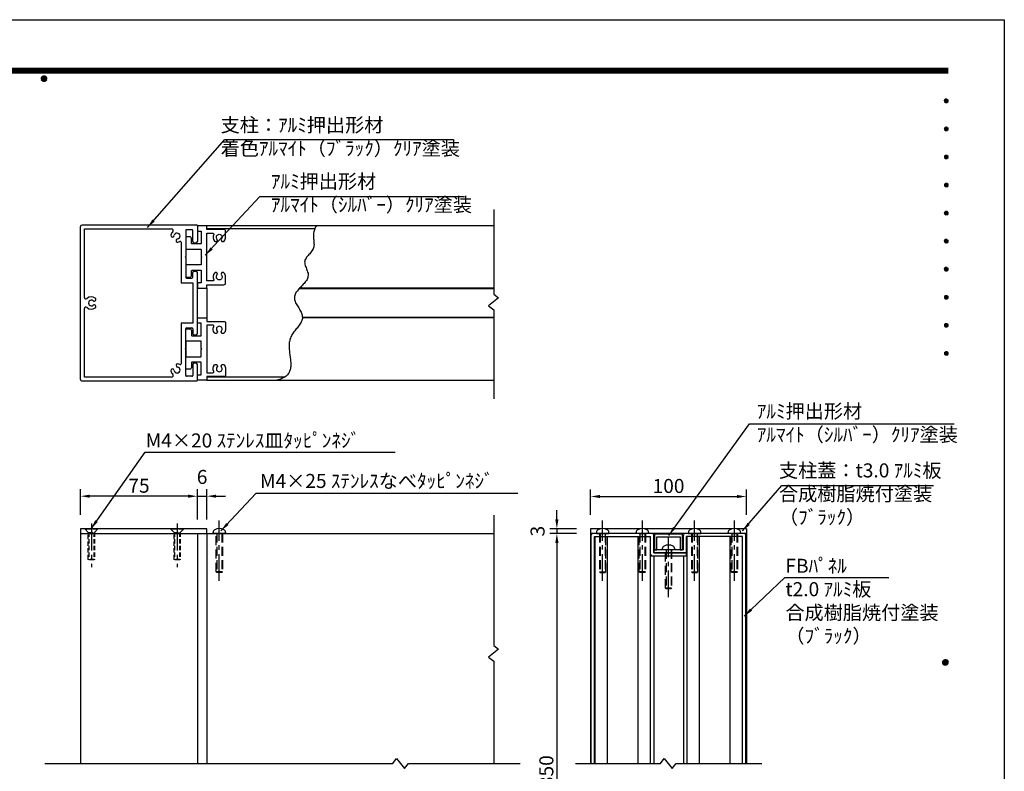
# Model space of a CAD drawing. Extents: x 0 to 8400, y 0 to 5940.
# Drawn here: x 4191 to 8400, y 2725 to 5940 of the extents above; entities that cross this region are included whole.
import ezdxf
from ezdxf.enums import TextEntityAlignment as Align

# ---------------------------------------------------------------- set-up
doc = ezdxf.new("R2010")
doc.units = 0
doc.header["$LTSCALE"] = 6
for name, pattern in [('CENTER2', [28.575, 19.05, -3.175, 3.175, -3.175]), ('HIDDEN', [9.525, 6.35, -3.175]), ('HIDDEN2', [4.7625, 3.175, -1.5875])]:
    doc.linetypes.add(name, pattern=pattern)
doc.layers.get('0').update_dxf_attribs({"linetype": 'CONTINUOUS'})
doc.layers.get('DEFPOINTS').update_dxf_attribs({"linetype": 'CONTINUOUS'})
for name, color, linetype in [('P001', 131, 'CONTINUOUS'), ('P_1CENTER', 2, 'CONTINUOUS'), ('P_2DIM', 6, 'CONTINUOUS'), ('P_3TEXT', 60, 'CONTINUOUS'), ('P_5DRAWFRAME', 104, 'CONTINUOUS')]:
    doc.layers.add(name, color=color, linetype=linetype)
doc.styles.add('BIGFONT', font='simplex.shx', dxfattribs={"bigfont": 'bigfont.shx'})
doc.dimstyles.new('DIMBIGFONT$0', dxfattribs={"dimtxt": 3, "dimasz": 2, "dimexe": 1.5, "dimexo": 3, "dimgap": 0.75, "dimtad": 1, "dimdec": 1, "dimdsep": 46, "dimtxsty": 'BIGFONT', "dimcen": 0, "dimclrt": 230, "dimadec": 0, "dimazin": 0, "dimtfac": 0.6, "dimtdec": 1, "dimtmove": 2, "dimatfit": 3, "dimldrblk": 'DOT', "dimfxl": 1, "dimtvp": 1, "dimtolj": 1, "dimarcsym": 0})
doc.dimstyles.new('DIMBIGFONT$7', dxfattribs={"dimtxt": 3, "dimasz": 2, "dimexe": 1.5, "dimexo": 3, "dimgap": 0.75, "dimtad": 1, "dimdec": 1, "dimdsep": 46, "dimtxsty": 'BIGFONT', "dimsah": 1, "dimcen": 0, "dimclrt": 230, "dimadec": 0, "dimazin": 0, "dimtfac": 0.6, "dimtdec": 1, "dimtofl": 0, "dimtmove": 0, "dimatfit": 3, "dimfxl": 1, "dimtvp": 1, "dimtolj": 1, "dimarcsym": 0})

# ---------------------------------------------------------------- blocks, each defined once
blk = doc.blocks.new('DFP3')
at = {"color": 0}
for p, q in [((21.5, 286.6), (408, 286.6)), ((21.5, 286.55), (408, 286.55)), ((21.5, 286.5), (408, 286.5)), ((21.5, 286.45), (408, 286.45)), ((21.5, 286.4), (408, 286.4)), ((408, 286.35), (21.5, 286.35)), ((21.5, 286.3), (408, 286.3)), ((408, 286.25), (21.5, 286.25)), ((21.5, 286.2), (408, 286.2)), ((408, 286.15), (21.5, 286.15)), ((21.5, 286.1), (408, 286.1)), ((21.5, 286.05), (408, 286.05)), ((21.5, 286), (408, 286)), ((21.5, 285.95), (408, 285.95)), ((21.5, 285.9), (408, 285.9)), ((21.5, 285.85), (408, 285.85)), ((21.5, 285.8), (408, 285.8)), ((21.5, 285.75), (408, 285.75)), ((21.5, 285.7), (408, 285.7)), ((408, 285.65), (21.5, 285.65)), ((21.5, 285.6), (408, 285.6)), ((214.15, 284.4), (214.75, 285)), ((214.15, 284.33), (214.82, 285)), ((214.15, 284.48), (214.67, 285)), ((214.15, 284.47), (214.82, 283.8)), ((214.15, 284.4), (214.75, 283.8)), ((214.15, 284.32), (214.67, 283.8)), ((214.16, 284.27), (214.88, 284.99)), ((214.16, 284.53), (214.88, 283.81)), ((214.17, 284.56), (214.59, 284.98)), ((214.17, 284.24), (214.59, 283.82)), ((214.18, 284.22), (214.93, 284.97)), ((214.18, 284.58), (214.93, 283.83)), ((214.2, 284.17), (214.98, 284.95)), ((214.2, 284.63), (214.98, 283.85)), ((214.22, 284.12), (215.03, 284.93)), ((214.22, 284.68), (214.47, 284.93)), ((214.22, 284.68), (215.03, 283.87)), ((214.22, 284.12), (214.47, 283.87)), ((214.25, 284.07), (215.08, 284.9)), ((214.25, 284.73), (215.08, 283.9)), ((214.28, 284.03), (215.12, 284.87)), ((214.28, 284.77), (215.12, 283.93)), ((214.31, 283.99), (215.16, 284.84)), ((214.31, 284.81), (215.16, 283.96)), ((214.34, 284.84), (215.19, 283.99)), ((214.34, 283.96), (215.19, 284.81)), ((214.38, 284.87), (215.22, 284.03)), ((214.38, 283.93), (215.22, 284.77)), ((214.42, 284.9), (215.25, 284.07)), ((214.42, 283.9), (215.25, 284.73)), ((214.47, 284.93), (215.28, 284.12)), ((214.47, 283.87), (215.28, 284.68)), ((214.52, 284.95), (215.3, 284.17)), ((214.52, 283.85), (215.3, 284.63)), ((214.57, 284.97), (215.32, 284.22)), ((214.57, 283.83), (215.32, 284.58)), ((214.62, 284.99), (215.34, 284.27)), ((214.62, 283.81), (215.34, 284.53)), ((214.68, 285), (215.35, 284.33)), ((214.68, 283.8), (215.35, 284.47)), ((214.75, 285), (215.35, 284.4)), ((214.75, 283.8), (215.35, 284.4)), ((214.83, 284.99), (215.34, 284.48)), ((214.83, 283.81), (215.34, 284.32)), ((214.92, 284.98), (215.33, 284.57)), ((214.92, 283.82), (215.33, 284.23)), ((215.04, 284.93), (215.28, 284.69)), ((215.04, 283.87), (215.28, 284.11)), ((407.2, 279.65), (407.6, 280.05)), ((407.21, 279.73), (407.52, 280.04)), ((407.21, 279.58), (407.67, 280.04)), ((407.22, 279.53), (407.72, 280.03)), ((407.24, 279.48), (407.77, 280.01)), ((407.25, 279.84), (407.41, 280)), ((407.26, 279.43), (407.82, 279.99)), ((407.29, 279.39), (407.86, 279.96)), ((407.29, 279.91), (407.86, 279.34)), ((407.33, 279.94), (407.89, 279.38)), ((407.33, 279.36), (407.89, 279.92)), ((407.37, 279.98), (407.93, 279.42)), ((407.41, 280), (407.95, 279.46)), ((407.46, 280.03), (407.98, 279.51)), ((407.52, 280.04), (407.99, 279.57)), ((407.58, 280.05), (408, 279.63)), ((407.65, 280.05), (408, 279.7)), ((407.75, 280.02), (407.97, 279.8)), ((407.2, 279.65), (407.6, 279.25)), ((407.21, 279.72), (407.67, 279.26)), ((407.21, 279.57), (407.52, 279.26)), ((407.22, 279.77), (407.72, 279.27)), ((407.24, 279.82), (407.77, 279.29)), ((407.25, 279.46), (407.41, 279.3)), ((407.26, 279.87), (407.82, 279.31)), ((407.37, 279.32), (407.93, 279.88)), ((407.41, 279.3), (407.95, 279.84)), ((407.46, 279.27), (407.98, 279.79)), ((407.52, 279.26), (407.99, 279.73)), ((407.58, 279.25), (408, 279.67)), ((407.65, 279.25), (408, 279.6)), ((407.75, 279.28), (407.97, 279.5)), ((407.2, 273.65), (407.6, 274.05)), ((407.2, 273.65), (407.6, 273.25)), ((407.21, 273.73), (407.52, 274.04)), ((407.21, 273.58), (407.67, 274.04)), ((407.21, 273.72), (407.67, 273.26)), ((407.22, 273.53), (407.72, 274.03)), ((407.22, 273.77), (407.72, 273.27)), ((407.24, 273.48), (407.77, 274.01)), ((407.24, 273.82), (407.77, 273.29)), ((407.25, 273.84), (407.41, 274)), ((407.26, 273.43), (407.82, 273.99)), ((407.26, 273.87), (407.82, 273.31)), ((407.29, 273.39), (407.86, 273.96)), ((407.29, 273.91), (407.86, 273.34)), ((407.33, 273.94), (407.89, 273.38)), ((407.33, 273.36), (407.89, 273.92)), ((407.37, 273.98), (407.93, 273.42)), ((407.37, 273.32), (407.93, 273.88)), ((407.41, 274), (407.95, 273.46)), ((407.41, 273.3), (407.95, 273.84)), ((407.46, 274.03), (407.98, 273.51)), ((407.46, 273.27), (407.98, 273.79)), ((407.52, 274.04), (407.99, 273.57)), ((407.52, 273.26), (407.99, 273.73)), ((407.58, 274.05), (408, 273.63)), ((407.58, 273.25), (408, 273.67)), ((407.65, 274.05), (408, 273.7)), ((407.65, 273.25), (408, 273.6)), ((407.75, 274.02), (407.97, 273.8)), ((407.21, 273.57), (407.52, 273.26)), ((407.25, 273.46), (407.41, 273.3)), ((407.75, 273.28), (407.97, 273.5)), ((407.2, 267.65), (407.6, 268.05)), ((407.2, 267.65), (407.6, 267.25)), ((407.21, 267.73), (407.52, 268.04)), ((407.21, 267.58), (407.67, 268.04)), ((407.21, 267.72), (407.67, 267.26)), ((407.21, 267.57), (407.52, 267.26)), ((407.22, 267.53), (407.72, 268.03)), ((407.22, 267.77), (407.72, 267.27)), ((407.24, 267.48), (407.77, 268.01)), ((407.24, 267.82), (407.77, 267.29)), ((407.25, 267.84), (407.41, 268)), ((407.25, 267.46), (407.41, 267.3)), ((407.26, 267.43), (407.82, 267.99)), ((407.26, 267.87), (407.82, 267.31)), ((407.29, 267.39), (407.86, 267.96)), ((407.29, 267.91), (407.86, 267.34)), ((407.33, 267.94), (407.89, 267.38)), ((407.33, 267.36), (407.89, 267.92)), ((407.37, 267.98), (407.93, 267.42)), ((407.37, 267.32), (407.93, 267.88)), ((407.41, 268), (407.95, 267.46)), ((407.41, 267.3), (407.95, 267.84)), ((407.46, 268.03), (407.98, 267.51)), ((407.46, 267.27), (407.98, 267.79)), ((407.52, 268.04), (407.99, 267.57)), ((407.52, 267.26), (407.99, 267.73)), ((407.58, 268.05), (408, 267.63)), ((407.58, 267.25), (408, 267.67)), ((407.65, 268.05), (408, 267.7)), ((407.65, 267.25), (408, 267.6)), ((407.75, 268.02), (407.97, 267.8)), ((407.75, 267.28), (407.97, 267.5)), ((407.2, 261.65), (407.6, 262.05)), ((407.2, 261.65), (407.6, 261.25)), ((407.21, 261.73), (407.52, 262.04)), ((407.21, 261.58), (407.67, 262.04)), ((407.21, 261.72), (407.67, 261.26)), ((407.21, 261.57), (407.52, 261.26)), ((407.22, 261.53), (407.72, 262.03)), ((407.22, 261.77), (407.72, 261.27)), ((407.24, 261.48), (407.77, 262.01)), ((407.24, 261.82), (407.77, 261.29)), ((407.25, 261.84), (407.41, 262)), ((407.25, 261.46), (407.41, 261.3)), ((407.26, 261.43), (407.82, 261.99)), ((407.26, 261.87), (407.82, 261.31)), ((407.29, 261.39), (407.86, 261.96)), ((407.29, 261.91), (407.86, 261.34)), ((407.33, 261.94), (407.89, 261.38)), ((407.33, 261.36), (407.89, 261.92)), ((407.37, 261.98), (407.93, 261.42)), ((407.37, 261.32), (407.93, 261.88)), ((407.41, 262), (407.95, 261.46)), ((407.41, 261.3), (407.95, 261.84)), ((407.46, 262.03), (407.98, 261.51)), ((407.46, 261.27), (407.98, 261.79)), ((407.52, 262.04), (407.99, 261.57)), ((407.52, 261.26), (407.99, 261.73)), ((407.58, 262.05), (408, 261.63)), ((407.58, 261.25), (408, 261.67)), ((407.65, 262.05), (408, 261.7)), ((407.65, 261.25), (408, 261.6)), ((407.75, 262.02), (407.97, 261.8)), ((407.75, 261.28), (407.97, 261.5)), ((407.2, 255.65), (407.6, 256.05)), ((407.2, 255.65), (407.6, 255.25)), ((407.21, 255.73), (407.52, 256.04)), ((407.21, 255.58), (407.67, 256.04)), ((407.21, 255.72), (407.67, 255.26)), ((407.21, 255.57), (407.52, 255.26)), ((407.22, 255.53), (407.72, 256.03)), ((407.22, 255.77), (407.72, 255.27)), ((407.24, 255.48), (407.77, 256.01)), ((407.24, 255.82), (407.77, 255.29)), ((407.25, 255.84), (407.41, 256)), ((407.25, 255.46), (407.41, 255.3)), ((407.26, 255.43), (407.82, 255.99)), ((407.26, 255.87), (407.82, 255.31)), ((407.29, 255.39), (407.86, 255.96)), ((407.29, 255.91), (407.86, 255.34)), ((407.33, 255.94), (407.89, 255.38)), ((407.33, 255.36), (407.89, 255.92)), ((407.37, 255.98), (407.93, 255.42)), ((407.37, 255.32), (407.93, 255.88)), ((407.41, 256), (407.95, 255.46)), ((407.41, 255.3), (407.95, 255.84)), ((407.46, 256.03), (407.98, 255.51)), ((407.46, 255.27), (407.98, 255.79)), ((407.52, 256.04), (407.99, 255.57)), ((407.52, 255.26), (407.99, 255.73)), ((407.58, 256.05), (408, 255.63)), ((407.58, 255.25), (408, 255.67)), ((407.65, 256.05), (408, 255.7)), ((407.65, 255.25), (408, 255.6)), ((407.75, 256.02), (407.97, 255.8)), ((407.75, 255.28), (407.97, 255.5)), ((407.2, 249.65), (407.6, 250.05)), ((407.2, 249.65), (407.6, 249.25)), ((407.21, 249.73), (407.52, 250.04)), ((407.21, 249.58), (407.67, 250.04)), ((407.21, 249.72), (407.67, 249.26)), ((407.21, 249.57), (407.52, 249.26)), ((407.22, 249.53), (407.72, 250.03)), ((407.22, 249.77), (407.72, 249.27)), ((407.24, 249.48), (407.77, 250.01)), ((407.24, 249.82), (407.77, 249.29)), ((407.25, 249.84), (407.41, 250)), ((407.25, 249.46), (407.41, 249.3)), ((407.26, 249.43), (407.82, 249.99)), ((407.26, 249.87), (407.82, 249.31)), ((407.29, 249.39), (407.86, 249.96)), ((407.29, 249.91), (407.86, 249.34)), ((407.33, 249.94), (407.89, 249.38)), ((407.33, 249.36), (407.89, 249.92)), ((407.37, 249.98), (407.93, 249.42)), ((407.37, 249.32), (407.93, 249.88)), ((407.41, 250), (407.95, 249.46)), ((407.41, 249.3), (407.95, 249.84)), ((407.46, 250.03), (407.98, 249.51)), ((407.46, 249.27), (407.98, 249.79)), ((407.52, 250.04), (407.99, 249.57)), ((407.52, 249.26), (407.99, 249.73)), ((407.58, 250.05), (408, 249.63)), ((407.58, 249.25), (408, 249.67)), ((407.65, 250.05), (408, 249.7)), ((407.65, 249.25), (408, 249.6)), ((407.75, 250.02), (407.97, 249.8)), ((407.75, 249.28), (407.97, 249.5)), ((407.2, 243.65), (407.6, 244.05)), ((407.2, 243.65), (407.6, 243.25)), ((407.21, 243.73), (407.52, 244.04)), ((407.21, 243.58), (407.67, 244.04)), ((407.21, 243.72), (407.67, 243.26)), ((407.21, 243.57), (407.52, 243.26)), ((407.22, 243.53), (407.72, 244.03)), ((407.22, 243.77), (407.72, 243.27)), ((407.24, 243.48), (407.77, 244.01)), ((407.24, 243.82), (407.77, 243.29)), ((407.25, 243.84), (407.41, 244)), ((407.25, 243.46), (407.41, 243.3)), ((407.26, 243.43), (407.82, 243.99)), ((407.26, 243.87), (407.82, 243.31)), ((407.29, 243.39), (407.86, 243.96)), ((407.29, 243.91), (407.86, 243.34)), ((407.33, 243.94), (407.89, 243.38)), ((407.33, 243.36), (407.89, 243.92)), ((407.37, 243.98), (407.93, 243.42)), ((407.37, 243.32), (407.93, 243.88)), ((407.41, 244), (407.95, 243.46)), ((407.41, 243.3), (407.95, 243.84)), ((407.46, 244.03), (407.98, 243.51)), ((407.46, 243.27), (407.98, 243.79)), ((407.52, 244.04), (407.99, 243.57)), ((407.52, 243.26), (407.99, 243.73)), ((407.58, 244.05), (408, 243.63)), ((407.58, 243.25), (408, 243.67)), ((407.65, 244.05), (408, 243.7)), ((407.65, 243.25), (408, 243.6)), ((407.75, 244.02), (407.97, 243.8)), ((407.75, 243.28), (407.97, 243.5)), ((407.2, 237.65), (407.6, 238.05)), ((407.21, 237.73), (407.52, 238.04)), ((407.21, 237.58), (407.67, 238.04)), ((407.22, 237.53), (407.72, 238.03)), ((407.24, 237.48), (407.77, 238.01)), ((407.24, 237.82), (407.77, 237.29)), ((407.25, 237.84), (407.41, 238)), ((407.26, 237.43), (407.82, 237.99)), ((407.26, 237.87), (407.82, 237.31)), ((407.29, 237.39), (407.86, 237.96)), ((407.29, 237.91), (407.86, 237.34)), ((407.33, 237.94), (407.89, 237.38)), ((407.33, 237.36), (407.89, 237.92)), ((407.37, 237.98), (407.93, 237.42)), ((407.37, 237.32), (407.93, 237.88)), ((407.41, 238), (407.95, 237.46)), ((407.41, 237.3), (407.95, 237.84)), ((407.46, 238.03), (407.98, 237.51)), ((407.52, 238.04), (407.99, 237.57)), ((407.58, 238.05), (408, 237.63)), ((407.65, 238.05), (408, 237.7)), ((407.75, 238.02), (407.97, 237.8)), ((407.2, 237.65), (407.6, 237.25)), ((407.21, 237.72), (407.67, 237.26)), ((407.21, 237.57), (407.52, 237.26)), ((407.22, 237.77), (407.72, 237.27)), ((407.25, 237.46), (407.41, 237.3)), ((407.46, 237.27), (407.98, 237.79)), ((407.52, 237.26), (407.99, 237.73)), ((407.58, 237.25), (408, 237.67)), ((407.65, 237.25), (408, 237.6)), ((407.75, 237.28), (407.97, 237.5)), ((407.2, 231.65), (407.6, 232.05)), ((407.2, 231.65), (407.6, 231.25)), ((407.21, 231.73), (407.52, 232.04)), ((407.21, 231.58), (407.67, 232.04)), ((407.21, 231.72), (407.67, 231.26)), ((407.21, 231.57), (407.52, 231.26)), ((407.22, 231.53), (407.72, 232.03)), ((407.22, 231.77), (407.72, 231.27)), ((407.24, 231.48), (407.77, 232.01)), ((407.24, 231.82), (407.77, 231.29)), ((407.25, 231.84), (407.41, 232)), ((407.26, 231.43), (407.82, 231.99)), ((407.26, 231.87), (407.82, 231.31)), ((407.29, 231.39), (407.86, 231.96)), ((407.29, 231.91), (407.86, 231.34)), ((407.33, 231.94), (407.89, 231.38)), ((407.33, 231.36), (407.89, 231.92)), ((407.37, 231.98), (407.93, 231.42)), ((407.37, 231.32), (407.93, 231.88)), ((407.41, 232), (407.95, 231.46)), ((407.41, 231.3), (407.95, 231.84)), ((407.46, 232.03), (407.98, 231.51)), ((407.46, 231.27), (407.98, 231.79)), ((407.52, 232.04), (407.99, 231.57)), ((407.52, 231.26), (407.99, 231.73)), ((407.58, 232.05), (408, 231.63)), ((407.58, 231.25), (408, 231.67)), ((407.65, 232.05), (408, 231.7)), ((407.65, 231.25), (408, 231.6)), ((407.75, 232.02), (407.97, 231.8)), ((407.75, 231.28), (407.97, 231.5)), ((407.25, 231.46), (407.41, 231.3)), ((407.2, 225.65), (407.6, 226.05)), ((407.2, 225.65), (407.6, 225.25)), ((407.21, 225.73), (407.52, 226.04)), ((407.21, 225.58), (407.67, 226.04)), ((407.21, 225.72), (407.67, 225.26)), ((407.21, 225.57), (407.52, 225.26)), ((407.22, 225.53), (407.72, 226.03)), ((407.22, 225.77), (407.72, 225.27)), ((407.24, 225.48), (407.77, 226.01)), ((407.24, 225.82), (407.77, 225.29)), ((407.25, 225.84), (407.41, 226)), ((407.25, 225.46), (407.41, 225.3)), ((407.26, 225.43), (407.82, 225.99)), ((407.26, 225.87), (407.82, 225.31)), ((407.29, 225.39), (407.86, 225.96)), ((407.29, 225.91), (407.86, 225.34)), ((407.33, 225.94), (407.89, 225.38)), ((407.33, 225.36), (407.89, 225.92)), ((407.37, 225.98), (407.93, 225.42)), ((407.37, 225.32), (407.93, 225.88)), ((407.41, 226), (407.95, 225.46)), ((407.41, 225.3), (407.95, 225.84)), ((407.46, 226.03), (407.98, 225.51)), ((407.46, 225.27), (407.98, 225.79)), ((407.52, 226.04), (407.99, 225.57)), ((407.52, 225.26), (407.99, 225.73)), ((407.58, 226.05), (408, 225.63)), ((407.58, 225.25), (408, 225.67)), ((407.65, 226.05), (408, 225.7)), ((407.65, 225.25), (408, 225.6)), ((407.75, 226.02), (407.97, 225.8)), ((407.75, 225.28), (407.97, 225.5)), ((406.8, 159.55), (407.4, 160.15)), ((406.8, 159.48), (407.47, 160.15)), ((406.8, 159.63), (407.32, 160.15)), ((406.81, 159.42), (407.53, 160.14)), ((406.82, 159.71), (407.24, 160.13)), ((406.83, 159.37), (407.58, 160.12)), ((406.85, 159.32), (407.63, 160.1)), ((406.87, 159.27), (407.68, 160.08)), ((406.87, 159.83), (407.12, 160.08)), ((406.9, 159.22), (407.73, 160.05)), ((406.93, 159.18), (407.77, 160.02)), ((406.96, 159.14), (407.81, 159.99)), ((406.96, 159.96), (407.81, 159.11)), ((406.99, 159.99), (407.84, 159.14)), ((406.99, 159.11), (407.84, 159.96)), ((407.03, 160.02), (407.87, 159.18)), ((407.07, 160.05), (407.9, 159.22)), ((407.12, 160.08), (407.93, 159.27)), ((407.17, 160.1), (407.95, 159.32)), ((407.22, 160.12), (407.97, 159.37)), ((407.27, 160.14), (407.99, 159.42)), ((407.33, 160.15), (408, 159.48)), ((407.4, 160.15), (408, 159.55)), ((407.48, 160.14), (407.99, 159.63)), ((407.57, 160.13), (407.98, 159.72)), ((407.69, 160.08), (407.93, 159.84)), ((406.8, 159.62), (407.47, 158.95)), ((406.8, 159.55), (407.4, 158.95)), ((406.8, 159.47), (407.32, 158.95)), ((406.81, 159.68), (407.53, 158.96)), ((406.82, 159.39), (407.24, 158.97)), ((406.83, 159.73), (407.58, 158.98)), ((406.85, 159.78), (407.63, 159)), ((406.87, 159.83), (407.68, 159.02)), ((406.87, 159.27), (407.12, 159.02)), ((406.9, 159.88), (407.73, 159.05)), ((406.93, 159.92), (407.77, 159.08)), ((407.03, 159.08), (407.87, 159.92)), ((407.07, 159.05), (407.9, 159.88)), ((407.12, 159.02), (407.93, 159.83)), ((407.17, 159), (407.95, 159.78)), ((407.22, 158.98), (407.97, 159.73)), ((407.27, 158.96), (407.99, 159.68)), ((407.33, 158.95), (408, 159.62)), ((407.4, 158.95), (408, 159.55)), ((407.48, 158.96), (407.99, 159.47)), ((407.57, 158.97), (407.98, 159.38)), ((407.69, 159.02), (407.93, 159.26))]:
    blk.add_line(p, q, dxfattribs=at)
at = {"layer": 'DEFPOINTS', "color": 0}
for p, q in [((0, 297), (420, 297)), ((420, 297), (420, 0))]:
    blk.add_line(p, q, dxfattribs=at)
at = {"color": 83, "ltscale": 0.5, "style": 'BIGFONT', "flags": 8}
for tag, p in [('REV04', (26.47, 27.61)), ('REV03', (26.47, 21.7)), ('REV02', (26.47, 15.58)), ('REV01', (26.47, 10.33))]:
    blk.add_attdef(tag, text='', height=2, dxfattribs=at).set_placement(p, align=Align.BOTTOM_LEFT)
for tag, p in [('REVD4', (80.98, 27.61)), ('R4D', (92.67, 27.61)), ('R4C', (101.8, 27.61)), ('R4A', (110.92, 27.61)), ('REVD3', (80.98, 21.7)), ('R3D', (92.67, 21.7)), ('R3C', (101.8, 21.7)), ('R3A', (110.92, 21.7)), ('REVD2', (80.98, 15.58)), ('R2D', (92.67, 15.58)), ('R2C', (101.8, 15.58)), ('R2A', (110.92, 15.58)), ('REVD1', (80.98, 10.33)), ('R1D', (92.67, 10.33)), ('R1C', (101.8, 10.33)), ('R1A', (110.92, 10.33))]:
    blk.add_attdef(tag, text='', height=2, dxfattribs=at).set_placement(p, align=Align.BOTTOM_CENTER)
at = {"color": 83, "style": 'BIGFONT'}
for tag, height, p in [('PROJECT1', 4, (283.38, 25.6)), ('DATE', 3, (344.68, 25.84)), ('SCALE', 3, (379.68, 25.84)), ('PROJECT2', 4, (284.2, 17.84)), ('PROJECT3', 4, (284.2, 10.57)), ('DWGNO', 3, (358.68, 10.57))]:
    blk.add_attdef(tag, text='', height=height, dxfattribs=at).set_placement(p, align=Align.BOTTOM_CENTER)
blk = doc.blocks.new('*D5')
at = {"layer": 'DEFPOINTS', "color": 0}
for p in [(6631.2, 3742.4), (6487.3, 1709.1), (6631.2, 1709.1)]:
    blk.add_point(p, dxfattribs=at)
at = {"layer": 'P_2DIM', "color": 0, "lineweight": -2}
for p, q in [((6571.2, 3742.4), (6457.3, 3742.4)), ((6487.3, 3702.4), (6487.3, 1749.1)), ((6571.2, 1709.1), (6457.3, 1709.1))]:
    blk.add_line(p, q, dxfattribs=at)
at = {"layer": 'P_2DIM', "color": 0}
for points in [[(6480.6, 3702.4), (6494, 3702.4), (6487.3, 3742.4)], [(6480.6, 1749.1), (6494, 1749.1), (6487.3, 1709.1)]]:
    blk.add_solid(points, dxfattribs=at)
at = {"layer": 'P_2DIM', "color": 230, "insert": (6442.3, 2725.8), "char_height": 60, "attachment_point": 5, "rotation": 90, "style": 'BIGFONT'}
blk.add_mtext('\\A1;350', dxfattribs=at)
blk = doc.blocks.new('_DOT')
at = {"color": 0, "linetype": 'ByBlock'}
blk.add_line((-0.5, 0), (-1, 0), dxfattribs=at)
at = {"color": 0, "linetype": 'ByBlock', "const_width": 0.5}
blk.add_lwpolyline([(-0.25, 0, 1), (0.25, 0, 1)], format="xyb", close=True, dxfattribs=at)
blk = doc.blocks.new('*D6')
at = {"layer": 'DEFPOINTS', "color": 0}
for p in [(7297.9, 3900.6), (6631.2, 3762.4), (7297.9, 3762.4)]:
    blk.add_point(p, dxfattribs=at)
at = {"layer": 'P_2DIM', "color": 0, "lineweight": -2}
for p, q in [((6631.2, 3822.4), (6631.2, 3930.6)), ((7297.9, 3822.4), (7297.9, 3930.6)), ((6671.2, 3900.6), (7257.9, 3900.6))]:
    blk.add_line(p, q, dxfattribs=at)
at = {"layer": 'P_2DIM', "color": 0}
for points in [[(6671.2, 3907.2), (6671.2, 3893.9), (6631.2, 3900.6)], [(7257.9, 3907.2), (7257.9, 3893.9), (7297.9, 3900.6)]]:
    blk.add_solid(points, dxfattribs=at)
at = {"layer": 'P_2DIM', "color": 230, "insert": (6964.6, 3945.6), "char_height": 60, "attachment_point": 5, "style": 'BIGFONT'}
blk.add_mtext('\\A1;100', dxfattribs=at)
blk = doc.blocks.new('*D7')
at = {"layer": 'DEFPOINTS', "color": 0}
for p in [(4990.7, 3901.8), (4950.7, 3742.4), (4990.7, 3742.4)]:
    blk.add_point(p, dxfattribs=at)
at = {"layer": 'P_2DIM', "color": 0, "lineweight": -2}
for p, q in [((4950.7, 3802.4), (4950.7, 3931.8)), ((4990.7, 3802.4), (4990.7, 3931.8)), ((4910.7, 3901.8), (4870.7, 3901.8)), ((4950.7, 3901.8), (4990.7, 3901.8)), ((5030.7, 3901.8), (5070.7, 3901.8))]:
    blk.add_line(p, q, dxfattribs=at)
at = {"layer": 'P_2DIM', "color": 0}
for points in [[(4910.7, 3908.5), (4910.7, 3895.2), (4950.7, 3901.8)], [(5030.7, 3908.5), (5030.7, 3895.2), (4990.7, 3901.8)]]:
    blk.add_solid(points, dxfattribs=at)
at = {"layer": 'P_2DIM', "color": 230, "insert": (4970.7, 3984.3), "char_height": 60, "attachment_point": 5, "style": 'BIGFONT'}
blk.add_mtext('\\A1;6', dxfattribs=at)
blk = doc.blocks.new('*D8')
at = {"layer": 'DEFPOINTS', "color": 0}
for p in [(4450.7, 3901.8), (4450.7, 3762.4), (4950.7, 3742.4)]:
    blk.add_point(p, dxfattribs=at)
at = {"layer": 'P_2DIM', "color": 0, "lineweight": -2}
for p, q in [((4450.7, 3822.4), (4450.7, 3931.8)), ((4950.7, 3802.4), (4950.7, 3931.8)), ((4910.7, 3901.8), (4490.7, 3901.8))]:
    blk.add_line(p, q, dxfattribs=at)
at = {"layer": 'P_2DIM', "color": 0}
for points in [[(4490.7, 3908.5), (4490.7, 3895.2), (4450.7, 3901.8)], [(4910.7, 3908.5), (4910.7, 3895.2), (4950.7, 3901.8)]]:
    blk.add_solid(points, dxfattribs=at)
at = {"layer": 'P_2DIM', "color": 230, "insert": (4700.7, 3946.8), "char_height": 60, "attachment_point": 5, "style": 'BIGFONT'}
blk.add_mtext('\\A1;75', dxfattribs=at)
blk = doc.blocks.new('A$C7F2F49A2')
at = {"layer": 'P001', "ltscale": 0.5}
for p, q in [((0, 203), (0, 207)), ((53.3, 207), (53.3, 203))]:
    blk.add_line(p, q, dxfattribs=at)
at = {"layer": 'P001'}
blk.add_line((53.3, 203), (0, 203), dxfattribs=at)
at = {"layer": 'P001', "ltscale": 0.5}
for centre, radius, start, end in [((13.3, 207.1), 13.3, 116.7421, 180), ((26.7, 181.3), 42.4, 62.8591, 117.1409), ((40, 207.1), 13.3, 0, 63.2579)]:
    blk.add_arc(centre, radius, start, end, dxfattribs=at)
at = {"layer": 'P_1CENTER', "linetype": 'CENTER2'}
blk.add_line((26.7, 0), (26.7, 258.1), dxfattribs=at)
at = {"layer": 'P_1CENTER', "linetype": 'HIDDEN'}
for p, q in [((13.3, 39), (13.3, 203)), ((16, 203), (16, 36.3)), ((37.3, 203), (37.3, 36.3)), ((40, 203), (40, 39)), ((40, 39), (13.3, 39)), ((16, 36.3), (13.3, 39)), ((37.3, 36.3), (16, 36.3)), ((40, 39), (37.3, 36.3))]:
    blk.add_line(p, q, dxfattribs=at)
blk = doc.blocks.new('*D9')
at = {"layer": 'DEFPOINTS', "color": 0}
for p in [(6631.2, 3762.4), (6487.3, 3742.4), (6631.2, 3742.4)]:
    blk.add_point(p, dxfattribs=at)
at = {"layer": 'P_2DIM', "color": 0, "lineweight": -2}
for p, q in [((6487.3, 3802.4), (6487.3, 3842.4)), ((6571.2, 3762.4), (6457.3, 3762.4)), ((6487.3, 3762.4), (6487.3, 3742.4)), ((6571.2, 3742.4), (6457.3, 3742.4)), ((6487.3, 3702.4), (6487.3, 3662.4))]:
    blk.add_line(p, q, dxfattribs=at)
at = {"layer": 'P_2DIM', "color": 0}
for points in [[(6480.6, 3802.4), (6494, 3802.4), (6487.3, 3762.4)], [(6480.6, 3702.4), (6494, 3702.4), (6487.3, 3742.4)]]:
    blk.add_solid(points, dxfattribs=at)
at = {"layer": 'P_2DIM', "color": 230, "insert": (6404.8, 3752.4), "char_height": 60, "attachment_point": 5, "rotation": 90, "style": 'BIGFONT'}
blk.add_mtext('\\A1;3', dxfattribs=at)
blk = doc.blocks.new('A$C08062AA1')
at = {"layer": 'P001', "ltscale": 0.5}
for p, q in [((18, 10), (0, 10)), ((0, 10), (0, 0)), ((1.6, 8.4), (16.4, 8.4)), ((1.6, 0), (1.6, 8.4)), ((16.4, 8.4), (16.4, 0)), ((18, 0), (18, 10)), ((0, 0), (1.6, 0)), ((16.4, 0), (18, 0))]:
    blk.add_line(p, q, dxfattribs=at)

msp = doc.modelspace()

# ---------------------------------------------------------------- linework, layer by layer
at = {"layer": 'P001'}
for p, q in [((4450.67, 4401.44), (4450.67, 5054.8)), ((4947.34, 5061.46), (4457.34, 5061.46)), ((4950.67, 5058.13), (4950.67, 4991.48)), ((6217.34, 5058.15), (4990.67, 5058.15)), ((4467.34, 5044.8), (4840.2, 5044.8)), ((4467.34, 4751.92), (4467.34, 5044.8)), ((4900.67, 5038.15), (4900.67, 4926.82)), ((4927.34, 5041.48), (4904.01, 5041.48)), ((4930.67, 4991.48), (4930.67, 5038.15)), ((5451.92, 5044.82), (4990.67, 5044.82)), ((4880.67, 4987.92), (4880.67, 4814.82)), ((4944.01, 4984.82), (4937.34, 4984.82)), ((4900.67, 4926.82), (4898.67, 4924.82)), ((4898.67, 4924.82), (4900.67, 4922.82)), ((4900.67, 4922.82), (4900.67, 4838.15)), ((4930.67, 4838.15), (4930.67, 4858.15)), ((4937.34, 4864.82), (4944.01, 4864.82)), ((4950.67, 4598.15), (4950.67, 4858.15)), ((4880.67, 4814.82), (4930.67, 4814.82)), ((4904.01, 4834.82), (4927.34, 4834.82)), ((4930.67, 4814.82), (4930.67, 4641.48)), ((4990.67, 4791.48), (4990.67, 4664.82)), ((6217.34, 4791.48), (5387.12, 4791.48)), ((4467.34, 4411.44), (4467.34, 4704.31)), ((4930.67, 4641.48), (4880.67, 4641.48)), ((4880.67, 4641.48), (4880.67, 4468.34)), ((6217.34, 4664.82), (5399.73, 4664.82)), ((4900.67, 4533.48), (4900.67, 4618.15)), ((4904.01, 4621.48), (4927.34, 4621.48)), ((4930.67, 4618.15), (4930.67, 4598.15)), ((4937.34, 4591.48), (4944.01, 4591.48)), ((4900.67, 4568.16), (4900.67, 4494.81)), ((4898.67, 4531.48), (4900.67, 4533.48)), ((4900.67, 4529.48), (4898.67, 4531.48)), ((4900.67, 4418.15), (4900.67, 4529.48)), ((4930.67, 4464.82), (4930.67, 4418.15)), ((4944.01, 4471.48), (4937.34, 4471.48)), ((4950.67, 4398.15), (4950.67, 4464.82)), ((4457.34, 4394.77), (4947.34, 4394.82)), ((4840.19, 4411.47), (4467.34, 4411.44)), ((4927.34, 4414.82), (4904.01, 4414.82)), ((5324.47, 4411.48), (4990.67, 4411.48)), ((4990.67, 4398.15), (6217.34, 4398.15)), ((4450.67, 3762.45), (4450.67, 2759.11)), ((4990.67, 3762.45), (4450.67, 3762.45)), ((4450.67, 3762.45), (4450.67, 3742.45)), ((4990.67, 3742.45), (4990.67, 3762.45)), ((6631.24, 3762.45), (6631.24, 2759.11)), ((6675.4, 3762.45), (6631.24, 3762.45)), ((6845.4, 3762.45), (6690.37, 3762.45)), ((7068.76, 3762.45), (6860.37, 3762.45)), ((7238.76, 3762.45), (7083.74, 3762.45)), ((7297.91, 3762.45), (7253.74, 3762.45)), ((7297.91, 3762.45), (7297.91, 2759.11)), ((4450.67, 3742.45), (4990.67, 3742.45)), ((4950.67, 3742.45), (4950.67, 2759.11)), ((4990.67, 3742.45), (4990.67, 2759.11)), ((4990.67, 3742.45), (6217.34, 3742.45)), ((7297.91, 3742.45), (6631.24, 3742.45)), ((6649.59, 3729.11), (6649.59, 2759.11)), ((6656.22, 3742.45), (6709.55, 3742.45)), ((6696.22, 3742.45), (6669.55, 3742.45)), ((6702.16, 3729.11), (6702.16, 2759.11)), ((6879.55, 3742.45), (6826.22, 3742.45)), ((6833.62, 3729.11), (6833.62, 2759.11)), ((6839.55, 3742.45), (6866.22, 3742.45)), ((6886.19, 3729.11), (6886.19, 2759.11)), ((7042.95, 3729.11), (7042.95, 2759.11)), ((7049.58, 3742.45), (7102.92, 3742.45)), ((7089.58, 3742.45), (7062.92, 3742.45)), ((7095.52, 3729.11), (7095.52, 2759.11)), ((7272.92, 3742.45), (7219.58, 3742.45)), ((7226.98, 3729.11), (7226.98, 2759.11)), ((7232.92, 3742.45), (7259.58, 3742.45)), ((7279.55, 3729.11), (7279.55, 2759.11)), ((7281.24, 2759.11), (7281.24, 3729.11)), ((7294.57, 2759.11), (7294.57, 3735.78)), ((6991.24, 3672.45), (6937.9, 3672.45)), ((6901.22, 3645.78), (6901.22, 2759.11)), ((7027.92, 3645.78), (7027.92, 2759.11))]:
    msp.add_line(p, q, dxfattribs=at)
at = {"layer": 'P001', "ltscale": 0.5}
for p, q in [((6217.34, 4788.15), (5383.81, 4788.15)), ((5387.12, 4791.48), (5463.79, 4791.48)), ((5400.46, 4668.15), (6217.34, 4668.15)), ((6656.22, 3746.45), (6656.22, 3742.45)), ((6709.55, 3742.45), (6709.55, 3746.45)), ((6826.22, 3742.45), (6826.22, 3746.45)), ((6879.55, 3746.45), (6879.55, 3742.45)), ((7049.58, 3746.45), (7049.58, 3742.45)), ((7102.92, 3742.45), (7102.92, 3746.45)), ((7219.58, 3742.45), (7219.58, 3746.45)), ((7272.92, 3746.45), (7272.92, 3742.45)), ((6634.56, 2759.11), (6634.56, 3735.78)), ((6894.57, 3742.45), (6641.23, 3742.45)), ((6647.9, 2759.11), (6647.9, 3729.11)), ((6647.9, 3729.11), (6887.9, 3729.11)), ((6887.9, 3652.45), (6887.9, 3729.11)), ((6901.24, 3659.11), (6901.24, 3735.78)), ((7027.9, 3672.45), (7027.9, 3735.78)), ((7287.91, 3742.45), (7034.57, 3742.45)), ((7281.24, 3729.11), (7041.24, 3729.11)), ((7041.24, 3665.78), (7041.24, 3729.11)), ((7027.9, 3672.45), (6901.24, 3672.45)), ((6901.24, 3672.45), (6901.24, 3659.11)), ((6901.24, 3672.45), (6901.24, 3659.11)), ((6937.9, 3672.45), (6937.9, 3676.45)), ((6991.24, 3676.45), (6991.24, 3672.45)), ((7041.24, 3645.78), (6894.57, 3645.78)), ((6901.24, 3659.11), (7034.57, 3659.11)), ((6901.24, 3659.11), (7041.24, 3659.11)), ((7041.24, 3659.11), (6901.24, 3659.11)), ((7041.24, 3645.78), (7041.24, 3659.11))]:
    msp.add_line(p, q, dxfattribs=at)
at = {"layer": 'P001'}
for points in [[(5034.94, 4994.11, 0.3078177), (5034.34, 5002.15, -0.6275248), (5044.01, 5022.15, -0.6275248), (5053.67, 5002.15, 0.3078177), (5053.07, 4994.11, 0.5292651), (5064.89, 4993.24, 0.1693041), (5070.67, 5009.82), (5070.67, 5036.45, 0.4142136), (5064.01, 5043.12), (4990.67, 5043.12), (4990.67, 5058.15), (4950.67, 5058.15), (4950.67, 5034.85), (4967.34, 5034.85), (4967.34, 4984.83, -0.4142136), (4964.01, 4981.49), (4928.01, 4981.49, -0.4142136), (4924.67, 4984.83), (4924.67, 5004.83, 0.4142136), (4918.01, 5011.49), (4907.34, 5011.49, 0.4142136), (4900.67, 5004.83), (4900.67, 4961.49, 0.4142136), (4904.01, 4958.16), (4964.01, 4958.16, -0.4142136), (4967.34, 4954.83), (4967.34, 4926.82), (4969.34, 4924.82), (4967.34, 4922.82), (4967.34, 4891.47), (4904.01, 4891.47, 0.4142136), (4900.67, 4888.14), (4900.67, 4844.81, 0.4142136), (4907.34, 4838.14), (4918.01, 4838.14, 0.4142136), (4924.67, 4844.81), (4924.67, 4864.81, -0.4142136), (4928.01, 4868.14), (4967.34, 4868.14), (4967.34, 4814.78), (4950.67, 4814.78), (4950.67, 4791.48), (4990.67, 4791.48), (4990.67, 4806.52), (5064.01, 4806.52, 0.4142136), (5070.67, 4813.18), (5070.67, 4839.82, 0.1693041), (5064.89, 4856.39, 0.5292651), (5053.07, 4855.52, 0.3078177), (5053.67, 4847.48, -0.6275248), (5044.01, 4827.48, -0.6275248), (5034.34, 4847.48, 0.3078177), (5034.94, 4855.52, 0.5292651), (5023.12, 4856.39, 0.2906432), (5020.12, 4827.96, -0.5567939), (5017.13, 4823.15), (4990.67, 4823.15), (4990.67, 5026.48), (5017.13, 5026.48, -0.5567939), (5020.12, 5021.67, 0.2906432), (5023.12, 4993.24, 0.5292651)], [(5034.94, 4462.19, -0.3078177), (5034.34, 4454.15, 0.6275248), (5044.01, 4434.15, 0.6275248), (5053.67, 4454.15, -0.3078177), (5053.07, 4462.19, -0.5292651), (5064.89, 4463.06, -0.1693041), (5070.67, 4446.48), (5070.67, 4419.85, -0.4142136), (5064.01, 4413.18), (4990.67, 4413.18), (4990.67, 4398.15), (4950.67, 4398.15), (4950.67, 4421.45), (4967.34, 4421.45), (4967.34, 4471.47, 0.4142136), (4964.01, 4474.81), (4928.01, 4474.81, 0.4142136), (4924.67, 4471.47), (4924.67, 4451.47, -0.4142136), (4918.01, 4444.81), (4907.34, 4444.81, -0.4142136), (4900.67, 4451.47), (4900.67, 4494.81, -0.4142136), (4904.01, 4498.14), (4964.01, 4498.14, 0.4142136), (4967.34, 4501.47), (4967.34, 4529.48), (4969.34, 4531.48), (4967.34, 4533.48), (4967.34, 4564.83), (4904.01, 4564.83, -0.4142136), (4900.67, 4568.16), (4900.67, 4611.49, -0.4142136), (4907.34, 4618.16), (4918.01, 4618.16, -0.4142136), (4924.67, 4611.49), (4924.67, 4591.49, 0.4142136), (4928.01, 4588.16), (4967.34, 4588.16), (4967.34, 4641.52), (4950.67, 4641.52), (4950.67, 4664.82), (4990.67, 4664.82), (4990.67, 4649.78), (5064.01, 4649.78, -0.4142136), (5070.67, 4643.12), (5070.67, 4616.48, -0.1693041), (5064.89, 4599.9, -0.5292651), (5053.07, 4600.78, -0.3078177), (5053.67, 4608.81, 0.6275248), (5044.01, 4628.82, 0.6275248), (5034.34, 4608.81, -0.3078177), (5034.94, 4600.78, -0.5292651), (5023.12, 4599.9, -0.2906432), (5020.12, 4628.33, 0.5567939), (5017.13, 4633.15), (4990.67, 4633.15), (4990.67, 4429.82), (5017.13, 4429.82, 0.5567939), (5020.12, 4434.63, -0.2906432), (5023.12, 4463.06, -0.5292651)]]:
    msp.add_lwpolyline(points, format="xyb", close=True, dxfattribs=at)
msp.add_lwpolyline([(5460.63, 5058.15), (5457.21, 5054.63, 0.0848302), (5449.2, 5036.73, 0.0855849), (5446.87, 5017.58, 0.0618852), (5448.19, 4997.7, 0.0315693), (5449.58, 4977.95, -0.0336789), (5445.34, 4959.63, -0.1155817), (5433.66, 4943.22, -0.0621052), (5419.94, 4927.61, 0.0080802), (5410.34, 4911.53, 0.0902591), (5409, 4902.93, 0.0845813), (5410.31, 4893.86, 0.0590817), (5417.28, 4874.9, 0.0350706), (5423.73, 4855.82, -0.0488437), (5422.63, 4837.75, -0.1353143), (5413.38, 4820.87, -0.0794943), (5399.46, 4804.73, -0.029791), (5384.42, 4788.91, 0.0047068), (5371.81, 4772.95, 0.0432044), (5365.17, 4756.42, 0.1051473), (5367.18, 4738.99, 0.11753), (5375.63, 4720.87, 0.0479504), (5386.53, 4702.5, 0.0045624), (5395.93, 4684.3, -0.0357219), (5399.84, 4666.72, -0.0986293), (5395.88, 4649.97, -0.1049884), (5386.06, 4633.69, -0.051629), (5373.21, 4617.41, -0.0135833), (5360.16, 4600.67, 0.0162383), (5349.71, 4582.99, 0.049436), (5344.03, 4564.06, 0.0623295), (5342.46, 4544.2, 0.0435905), (5343.63, 4523.87, 0.0251732), (5346.2, 4503.55, 0.0089017), (5348.78, 4483.7, -0.0069969), (5350.03, 4464.81, -0.0255871), (5348.57, 4447.33, -0.0500248), (5343.18, 4431.72, -0.0730266), (5333.01, 4418.32, -0.0824314), (5317.32, 4407.47, -0.0734285), (5295.34, 4399.51, -0.0102479), (5290.03, 4398.15)], format="xyb", dxfattribs=at)
for centre, radius, start, end in [((4457.34, 5054.8), 6.67, 90, 180), ((4947.34, 5058.13), 3.33, 0, 90), ((4844.63, 5017.02), 7.17, 173.43717, 353.43717), ((4864, 5014.8), 26.67, 135.57302, 173.43717), ((4840.2, 5038.13), 6.67, 315.57302, 90), ((4864, 5014.8), 12.33, 276.56283, 173.43717), ((4904.01, 5038.15), 3.33, 90, 180), ((4927.34, 5038.15), 3.33, 0, 90), ((4866.23, 4995.42), 7.17, 96.56283, 276.56283), ((4864, 5014.8), 26.67, 276.56283, 296.38842), ((4877.34, 4987.92), 3.33, 0, 116.38842), ((4937.34, 4991.48), 6.67, 180, 270), ((4944.01, 4991.48), 6.67, 270, 0), ((4937.34, 4858.15), 6.67, 90, 180), ((4944.01, 4858.15), 6.67, 0, 90), ((4904.01, 4838.15), 3.33, 180, 270), ((4927.34, 4838.15), 3.33, 270, 0), ((4474.01, 4751.92), 6.67, 180, 314.427), ((4497.34, 4728.12), 26.67, 51.56283, 134.427), ((4497.34, 4728.12), 12.33, 51.56283, 308.43717), ((4509.46, 4743.39), 7.17, 231.56283, 51.56283), ((4509.46, 4712.84), 7.17, 308.43717, 128.43717), ((4474.01, 4704.31), 6.67, 45.573, 180), ((4497.34, 4728.12), 26.67, 225.573, 308.43717), ((4904.01, 4618.15), 3.33, 90, 180), ((4927.34, 4618.15), 3.33, 0, 90), ((4937.34, 4598.15), 6.67, 180, 270), ((4944.01, 4598.15), 6.67, 270, 0), ((4866.23, 4460.83), 7.17, 83.43717, 263.43717), ((4864, 4441.46), 26.67, 63.61158, 83.43717), ((4877.34, 4468.34), 3.33, 243.61158, 0), ((4937.34, 4464.82), 6.67, 90, 180), ((4944.01, 4464.82), 6.67, 0, 90), ((4844.63, 4439.23), 7.17, 6.56283, 186.56283), ((4864, 4441.46), 26.67, 186.56283, 224.39863), ((4840.19, 4418.14), 6.67, 270.0055, 44.39863), ((4864, 4441.46), 12.33, 186.56283, 83.43717), ((4457.34, 4401.44), 6.67, 180, 270.00496), ((4904.01, 4418.15), 3.33, 180, 270), ((4927.34, 4418.15), 3.33, 270, 0), ((4947.34, 4398.15), 3.33, 270.00496, 0)]:
    msp.add_arc(centre, radius, start, end, dxfattribs=at)
at = {"layer": 'P001', "ltscale": 0.5}
for centre, radius, start, end in [((6669.55, 3746.54), 13.33, 116.74213, 180), ((6682.89, 3720.73), 42.38, 62.85913, 117.14087), ((6696.22, 3746.54), 13.33, 0, 63.25787), ((6839.55, 3746.54), 13.33, 116.74213, 180), ((6852.89, 3720.73), 42.38, 62.85913, 117.14087), ((6866.22, 3746.54), 13.33, 0, 63.25787), ((7062.92, 3746.54), 13.33, 116.74213, 180), ((7076.25, 3720.73), 42.38, 62.85913, 117.14087), ((7089.58, 3746.54), 13.33, 0, 63.25787), ((7232.92, 3746.54), 13.33, 116.74213, 180), ((7246.25, 3720.73), 42.38, 62.85913, 117.14087), ((7259.58, 3746.54), 13.33, 0, 63.25787), ((6641.23, 3735.78), 6.67, 90, 180), ((6894.57, 3735.78), 6.67, 0, 90), ((7034.57, 3735.78), 6.67, 90, 180), ((7287.91, 3735.78), 6.67, 0, 90), ((6951.24, 3676.54), 13.33, 116.74213, 180), ((6964.57, 3650.73), 42.38, 62.85913, 117.14087), ((6977.9, 3676.54), 13.33, 0, 63.25787), ((7034.57, 3665.78), 6.67, 270, 0), ((6894.57, 3652.45), 6.67, 180, 270)]:
    msp.add_arc(centre, radius, start, end, dxfattribs=at)
at = {"layer": 'P_1CENTER'}
for p, q in [((6217.34, 5128.56), (6217.34, 4765.91)), ((6217.34, 4765.91), (6238.06, 4750.88)), ((6238.06, 4750.88), (6195.35, 4716.03)), ((6195.35, 4716.03), (6217.34, 4699.24)), ((6217.34, 4699.24), (6217.34, 4318.6)), ((6217.34, 3821.42), (6217.34, 3262.62)), ((6238.06, 3247.59), (6195.35, 3212.74)), ((6217.34, 3262.62), (6238.06, 3247.59)), ((6195.35, 3212.74), (6217.34, 3195.95)), ((6217.34, 3195.95), (6217.34, 2759.11)), ((5786.09, 2759.11), (5801.12, 2779.83)), ((5801.12, 2779.83), (5835.97, 2737.13)), ((6930.47, 2759.11), (6945.5, 2779.83)), ((6945.5, 2779.83), (6980.35, 2737.13)), ((4298.47, 2759.11), (5786.09, 2759.11)), ((5835.97, 2737.13), (5852.75, 2759.11)), ((5852.75, 2759.11), (6330.7, 2759.11)), ((6567.42, 2759.11), (6930.47, 2759.11)), ((6980.35, 2737.13), (6997.13, 2759.11)), ((6997.13, 2759.11), (7363.24, 2759.11))]:
    msp.add_line(p, q, dxfattribs=at)
at = {"layer": 'P_1CENTER', "linetype": 'CENTER2'}
for p, q in [((6682.89, 3539.86), (6682.89, 3797.58)), ((6852.89, 3539.86), (6852.89, 3797.58)), ((7076.25, 3539.86), (7076.25, 3797.58)), ((7246.25, 3539.86), (7246.25, 3797.58)), ((4497.34, 3784.58), (4497.34, 3598.22)), ((4864, 3784.58), (4864, 3598.22)), ((6964.57, 3469.44), (6964.57, 3727.58))]:
    msp.add_line(p, q, dxfattribs=at)
at = {"layer": 'P_1CENTER', "linetype": 'HIDDEN2'}
for p, q in [((4524.01, 3762.45), (4470.67, 3762.45)), ((4470.67, 3762.45), (4470.67, 3760.45)), ((4470.67, 3760.45), (4484.01, 3747.11)), ((4524.01, 3760.45), (4470.67, 3760.45)), ((4484.01, 3631.78), (4484.01, 3747.11)), ((4484.01, 3747.11), (4510.67, 3747.11)), ((4486.67, 3747.11), (4486.67, 3629.11)), ((4508.01, 3747.11), (4508.01, 3629.11)), ((4510.67, 3747.11), (4524.01, 3760.45)), ((4510.67, 3747.11), (4510.67, 3631.78)), ((4524.01, 3760.45), (4524.01, 3762.45)), ((4890.67, 3762.45), (4837.34, 3762.45)), ((4837.34, 3762.45), (4837.34, 3760.45)), ((4890.67, 3760.45), (4837.34, 3760.45)), ((4837.34, 3760.45), (4850.67, 3747.11)), ((4850.67, 3631.78), (4850.67, 3747.11)), ((4850.67, 3747.11), (4877.34, 3747.11)), ((4853.34, 3747.11), (4853.34, 3629.11)), ((4874.67, 3747.11), (4874.67, 3629.11)), ((4877.34, 3747.11), (4890.67, 3760.45)), ((4877.34, 3747.11), (4877.34, 3631.78)), ((4890.67, 3760.45), (4890.67, 3762.45)), ((4510.67, 3631.78), (4484.01, 3631.78)), ((4486.67, 3629.11), (4484.01, 3631.78)), ((4508.01, 3629.11), (4486.67, 3629.11)), ((4510.67, 3631.78), (4508.01, 3629.11)), ((4853.34, 3629.11), (4850.67, 3631.78)), ((4877.34, 3631.78), (4850.67, 3631.78)), ((4874.67, 3629.11), (4853.34, 3629.11)), ((4877.34, 3631.78), (4874.67, 3629.11))]:
    msp.add_line(p, q, dxfattribs=at)
at = {"layer": 'P_1CENTER', "linetype": 'HIDDEN'}
for p, q in [((6669.55, 3742.45), (6669.55, 3578.45)), ((6672.22, 3742.45), (6672.22, 3575.78)), ((6693.55, 3742.45), (6693.55, 3575.78)), ((6696.22, 3578.45), (6696.22, 3742.45)), ((6839.55, 3578.45), (6839.55, 3742.45)), ((6842.22, 3742.45), (6842.22, 3575.78)), ((6863.55, 3742.45), (6863.55, 3575.78)), ((6866.22, 3742.45), (6866.22, 3578.45)), ((7062.92, 3742.45), (7062.92, 3578.45)), ((7065.58, 3742.45), (7065.58, 3575.78)), ((7086.92, 3742.45), (7086.92, 3575.78)), ((7089.58, 3578.45), (7089.58, 3742.45)), ((7232.92, 3578.45), (7232.92, 3742.45)), ((7235.58, 3742.45), (7235.58, 3575.78)), ((7256.92, 3742.45), (7256.92, 3575.78)), ((7259.58, 3742.45), (7259.58, 3578.45)), ((6951.24, 3508.45), (6951.24, 3672.45)), ((6953.9, 3672.45), (6953.9, 3505.78)), ((6975.24, 3672.45), (6975.24, 3505.78)), ((6977.9, 3672.45), (6977.9, 3508.45)), ((6669.55, 3578.45), (6696.22, 3578.45)), ((6669.55, 3578.45), (6672.22, 3575.78)), ((6693.55, 3575.78), (6696.22, 3578.45)), ((6866.22, 3578.45), (6839.55, 3578.45)), ((6842.22, 3575.78), (6839.55, 3578.45)), ((6866.22, 3578.45), (6863.55, 3575.78)), ((7062.92, 3578.45), (7065.58, 3575.78)), ((7062.92, 3578.45), (7089.58, 3578.45)), ((7086.92, 3575.78), (7089.58, 3578.45)), ((7259.58, 3578.45), (7232.92, 3578.45)), ((7235.58, 3575.78), (7232.92, 3578.45)), ((7259.58, 3578.45), (7256.92, 3575.78)), ((6672.22, 3575.78), (6693.55, 3575.78)), ((6863.55, 3575.78), (6842.22, 3575.78)), ((7065.58, 3575.78), (7086.92, 3575.78)), ((7256.92, 3575.78), (7235.58, 3575.78)), ((6953.9, 3505.78), (6951.24, 3508.45)), ((6977.9, 3508.45), (6951.24, 3508.45)), ((6975.24, 3505.78), (6953.9, 3505.78)), ((6977.9, 3508.45), (6975.24, 3505.78))]:
    msp.add_line(p, q, dxfattribs=at)

# ---------------------------------------------------------------- block references
at = {"layer": 'P001'}
msp.add_blockref('A$C7F2F49A2', (5017.34, 3539.44), dxfattribs=at)
at = {"layer": 'P001', "xscale": 6.666666666666668, "yscale": 6.666666666666629, "zscale": 6.666666666666667}
msp.add_blockref('A$C08062AA1', (6904.57, 3672.45), dxfattribs=at)
at = {"layer": 'P_5DRAWFRAME', "xscale": 20, "yscale": 20, "zscale": 20}
msp.add_blockref('DFP3', (0, 0), dxfattribs=at)

# ---------------------------------------------------------------- texts
at = {"layer": 'P_3TEXT', "char_height": 60, "attachment_point": 4, "style": 'BIGFONT'}
for s, insert in [('支柱：ｱﾙﾐ押出形材\\P着色ｱﾙﾏｲﾄ（ﾌﾞﾗｯｸ）ｸﾘｱ塗装', (5049.86, 5431.88)), ('ｱﾙﾐ押出形材\\Pｱﾙﾏｲﾄ（ｼﾙﾊﾞｰ）ｸﾘｱ塗装', (5264.98, 5190.69)), ('ｱﾙﾐ押出形材\\Pｱﾙﾏｲﾄ（ｼﾙﾊﾞｰ）ｸﾘｱ塗装', (7342.09, 4207.53)), ('M4×20 ｽﾃﾝﾚｽ皿ﾀｯﾋﾟﾝﾈｼﾞ', (4729.44, 4132.44)), ('支柱蓋：t3.0 ｱﾙﾐ板\\P合成樹脂焼付塗装\\P（ﾌﾞﾗｯｸ）', (7436.75, 3904.44)), ('M4×25 ｽﾃﾝﾚｽなべﾀｯﾋﾟﾝﾈｼﾞ', (5218.12, 3959.34)), ('FBﾊﾟﾈﾙ\\Pt2.0 ｱﾙﾐ板\\P合成樹脂焼付塗装\\P（ﾌﾞﾗｯｸ）', (7464.25, 3446.33))]:
    msp.add_mtext(s, dxfattribs=dict(at, insert=insert))

# ---------------------------------------------------------------- dimensions: what is measured, and where the dimension line sits
at = {"layer": 'P_2DIM'}
for base, p1, p2, picture, middle in [((4990.67, 3901.83), (4950.67, 3742.45), (4990.67, 3742.45), '*D7', (4970.67, 3984.33)), ((4450.67, 3901.83), (4950.67, 3742.45), (4450.67, 3762.45), '*D8', (4700.67, 3946.83)), ((7297.91, 3900.55), (6631.24, 3762.45), (7297.91, 3762.45), '*D6', (6964.57, 3945.55))]:
    dim = msp.add_linear_dim(base=base, p1=p1, p2=p2, dimstyle='DIMBIGFONT$0', override={"dimscale": 20, "dimlfac": 0.15}, dxfattribs=at)
    dim.commit()
    dim.dimension.update_dxf_attribs({"geometry": picture, "text_midpoint": middle})
dim = msp.add_linear_dim(base=(6487.29, 3742.45), p1=(6631.24, 3762.45), p2=(6631.24, 3742.45), angle=270, dimstyle='DIMBIGFONT$0', override={"dimscale": 20, "dimlfac": 0.15}, dxfattribs=at)
dim.commit()
dim.dimension.update_dxf_attribs({"geometry": '*D9', "text_midpoint": (6404.79, 3752.45)})
dim = msp.add_linear_dim(base=(6487.29, 1709.11), p1=(6631.24, 3742.45), p2=(6631.24, 1709.11), angle=90, text='350', dimstyle='DIMBIGFONT$0', override={"dimscale": 20, "dimlfac": 0.15}, dxfattribs=at)
dim.commit()
dim.dimension.update_dxf_attribs({"geometry": '*D5', "text_midpoint": (6442.29, 2725.78)})

# ---------------------------------------------------------------- leaders
at = {"layer": 'P_2DIM', "annotation_type": 0, "has_hookline": 1, "hookline_direction": 0}
for points, text_width in [([(4736.93, 5051.11), (5067.97, 5427.86), (5069.97, 5427.86)], 960), ([(4984.28, 4932.19), (5217.81, 5183.23), (5219.81, 5183.23)], 857.14), ([(6965.87, 3734.21), (7310.82, 4211.36), (7312.82, 4211.36)], 857.14), ([(4496.12, 3762.45), (4727.44, 4090.33), (4729.44, 4090.33)], 1051.43), ([(7281.14, 3753.09), (7449.29, 3948.33), (7451.29, 3948.33)], 631.43), ([(5051.29, 3753.58), (5201.12, 3914.34), (5203.12, 3914.34)], 1102.86), ([(7288.62, 3389.27), (7461.22, 3553.85), (7463.22, 3553.85)], 428.57)]:
    msp.add_leader(points, dimstyle='DIMBIGFONT$7', override={"dimscale": 20}, dxfattribs=dict(at, text_width=text_width))

doc.saveas('drawing.dxf')
